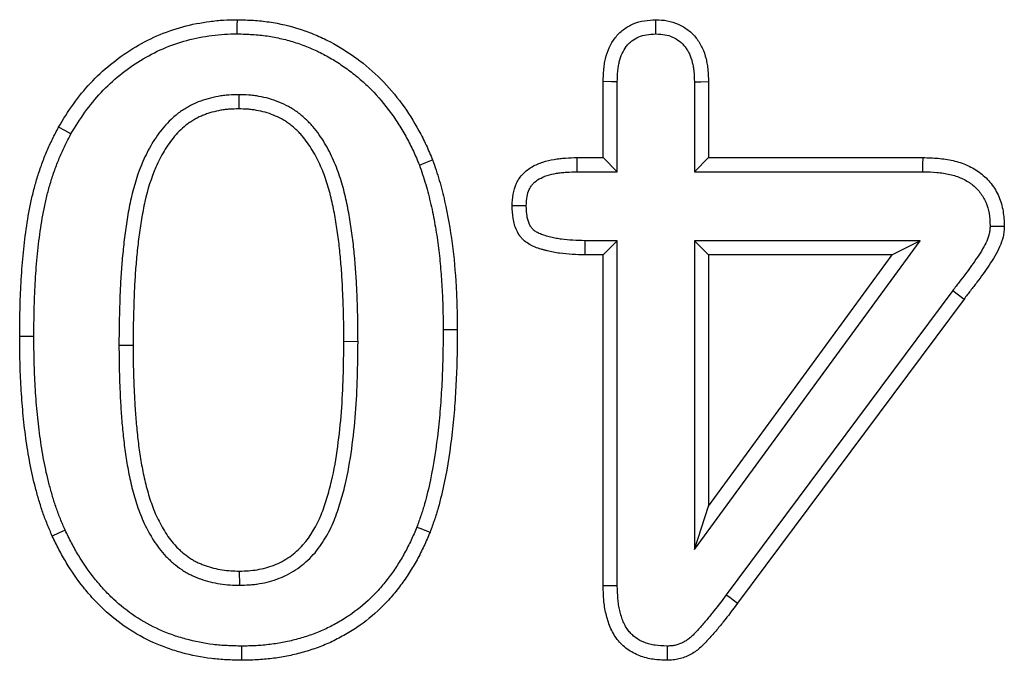
# Model space of a CAD drawing. Units: millimetres. Extents: x -1400 to 22500, y -1500 to 31200.
# Drawn here: x 16578 to 16609, y 21487 to 21507 of the extents above; entities that cross this region are included whole.
import ezdxf

# ---------------------------------------------------------------- set-up
doc = ezdxf.new("R2010")
doc.units = ezdxf.units.MM
doc.header["$LTSCALE"] = 70
doc.layers.add('DUENN', color=4, linetype='Continuous')

msp = doc.modelspace()

# ---------------------------------------------------------------- linework, layer by layer
at = {"layer": 'DUENN'}
for p, q in [((16596.2078, 21502.7043), (16596.2078, 21505.0441)), ((16596.6446, 21502.2675), (16596.6446, 21505.0374)), ((16599.021, 21505.0379), (16599.021, 21502.2675)), ((16599.4578, 21505.0441), (16599.4578, 21502.7043)), ((16584.9655, 21504.6411), (16584.9656, 21504.2043)), ((16595.4031, 21502.7043), (16596.2078, 21502.7043)), ((16596.6446, 21502.2675), (16596.2078, 21502.7043)), ((16599.021, 21502.2675), (16599.4578, 21502.7043)), ((16599.4578, 21502.7043), (16606.075, 21502.7043)), ((16595.4089, 21502.2675), (16596.6446, 21502.2675)), ((16599.021, 21502.2675), (16606.0682, 21502.2675)), ((16596.6446, 21500.141), (16595.647, 21500.141)), ((16596.6446, 21500.141), (16596.2078, 21499.7043)), ((16596.6446, 21489.5033), (16596.6446, 21500.141)), ((16599.021, 21490.6172), (16605.9863, 21500.141)), ((16599.021, 21500.141), (16599.4578, 21499.7043)), ((16605.9863, 21500.141), (16599.021, 21500.141)), ((16599.021, 21500.141), (16599.021, 21490.6172)), ((16605.9863, 21500.141), (16605.1258, 21499.7043)), ((16596.2078, 21499.7043), (16595.6414, 21499.7043)), ((16596.2078, 21489.4973), (16596.2078, 21499.7043)), ((16599.4578, 21491.9543), (16605.1258, 21499.7043)), ((16599.4578, 21499.7043), (16599.4578, 21491.9543)), ((16605.1258, 21499.7043), (16599.4578, 21499.7043)), ((16606.992, 21498.6041), (16600.0068, 21489.2241)), ((16606.992, 21498.6041), (16607.3406, 21498.341)), ((16607.3406, 21498.341), (16600.3562, 21488.9621)), ((16591.271, 21497.4068), (16591.7078, 21497.4074)), ((16578.6446, 21497.1848), (16578.2078, 21497.1848)), ((16588.6446, 21497.027), (16588.2078, 21497.0285)), ((16581.271, 21496.9222), (16581.7078, 21496.923)), ((16599.021, 21490.6172), (16599.4578, 21491.9543)), ((16584.9953, 21489.5174), (16584.9929, 21489.9543))]:
    msp.add_line(p, q, dxfattribs=at)
at = {"layer": 'DUENN', "flags": 128}
for points in [[(16584.9191, 21506.5175), (16584.9202, 21506.6485), (16584.9212, 21506.7796), (16584.9226, 21506.9543)], [(16597.8337, 21506.5169), (16597.8333, 21506.6999), (16597.8328, 21506.9543)], [(16596.6446, 21505.0374), (16596.4618, 21505.0402), (16596.2078, 21505.0441)], [(16599.021, 21505.0379), (16599.2163, 21505.0407), (16599.4578, 21505.0441)], [(16579.7878, 21503.4311), (16579.5974, 21503.5384), (16579.407, 21503.6457)], [(16590.5379, 21502.4739), (16590.742, 21502.552), (16590.9461, 21502.6301)], [(16595.4089, 21502.2675), (16595.4071, 21502.4028), (16595.4053, 21502.5381), (16595.4031, 21502.7043)], [(16606.0682, 21502.2675), (16606.0716, 21502.4859), (16606.075, 21502.7043)], [(16593.8364, 21501.2162), (16593.6584, 21501.2161), (16593.3992, 21501.216)], [(16608.1455, 21500.5901), (16608.3641, 21500.5886), (16608.5828, 21500.5871)], [(16595.647, 21500.141), (16595.6447, 21499.9632), (16595.6414, 21499.7043)], [(16590.4612, 21491.3131), (16590.5832, 21491.2652), (16590.7052, 21491.2173), (16590.8679, 21491.1535)], [(16579.6084, 21491.2194), (16579.41, 21491.1279), (16579.2117, 21491.0363)], [(16596.6446, 21489.5033), (16596.4262, 21489.5003), (16596.2078, 21489.4973)], [(16600.0068, 21489.2241), (16600.1117, 21489.1455), (16600.2166, 21489.0668), (16600.3562, 21488.9621)], [(16585.0529, 21487.6411), (16585.0525, 21487.5101), (16585.0521, 21487.379), (16585.0515, 21487.2043)], [(16598.18, 21487.6415), (16598.1822, 21487.4229), (16598.1844, 21487.2043)]]:
    msp.add_lwpolyline(points, dxfattribs=at)
at = {"layer": 'DUENN'}
for points, knots in [([(16579.407, 21503.6457), (16579.5547, 21503.8858), (16579.7024, 21504.1259), (16580.0258, 21504.5814), (16580.2019, 21504.7964), (16580.5822, 21505.2018), (16580.7861, 21505.3923), (16581.2223, 21505.7484), (16581.4559, 21505.9146), (16581.9366, 21506.2105), (16582.1851, 21506.342), (16582.7003, 21506.5678), (16582.9683, 21506.6626), (16583.5176, 21506.812), (16583.7955, 21506.8633), (16584.2151, 21506.9194), (16584.3555, 21506.9347), (16584.6381, 21506.9514), (16584.7804, 21506.9528), (16584.9226, 21506.9543)], [0, 0, 0, 0, 0.125, 0.125, 0.25, 0.25, 0.375, 0.375, 0.5, 0.5, 0.625, 0.625, 0.75, 0.75, 0.875, 0.875, 0.9375, 0.9375, 1, 1, 1, 1]), ([(16584.9226, 21506.9543), (16585.088, 21506.9499), (16585.2533, 21506.9456), (16585.5816, 21506.9246), (16585.7446, 21506.9079), (16586.2293, 21506.8365), (16586.5476, 21506.7638), (16587.0164, 21506.6104), (16587.1711, 21506.5512), (16587.4787, 21506.4236), (16587.6294, 21506.3552), (16588.0663, 21506.1277), (16588.3418, 21505.9526), (16588.8672, 21505.5648), (16589.1169, 21505.3518), (16589.5855, 21504.8802), (16589.7986, 21504.6286), (16590.1894, 21504.1), (16590.3652, 21503.8216), (16590.6034, 21503.3853), (16590.6784, 21503.237), (16590.8173, 21502.9358), (16590.8817, 21502.783), (16590.9461, 21502.6301)], [0, 0, 0, 0, 0.0625, 0.0625, 0.125, 0.125, 0.25, 0.25, 0.3125, 0.3125, 0.375, 0.375, 0.5, 0.5, 0.625, 0.625, 0.75, 0.75, 0.875, 0.875, 0.9375, 0.9375, 1, 1, 1, 1]), ([(16596.2078, 21505.0441), (16596.2114, 21505.1629), (16596.2151, 21505.2817), (16596.2302, 21505.459), (16596.237, 21505.518), (16596.255, 21505.6355), (16596.2662, 21505.6939), (16596.3346, 21505.9831), (16596.4307, 21506.2067), (16596.6126, 21506.4419), (16596.652, 21506.4866), (16596.7363, 21506.5704), (16596.7812, 21506.6095), (16596.9229, 21506.7181), (16597.0263, 21506.7788), (16597.2453, 21506.8716), (16597.3609, 21506.9034), (16597.5954, 21506.9416), (16597.7141, 21506.948), (16597.8328, 21506.9543)], [0, 0, 0, 0, 0.125, 0.125, 0.1875, 0.1875, 0.25, 0.25, 0.5, 0.5, 0.5625, 0.5625, 0.625, 0.625, 0.75, 0.75, 0.875, 0.875, 1, 1, 1, 1]), ([(16597.8328, 21506.9543), (16597.9511, 21506.9485), (16598.0695, 21506.9427), (16598.3022, 21506.9015), (16598.4165, 21506.8663), (16598.6327, 21506.7694), (16598.7347, 21506.7079), (16598.9219, 21506.5628), (16599.0068, 21506.479), (16599.1166, 21506.3392), (16599.1503, 21506.2904), (16599.2115, 21506.1891), (16599.239, 21506.1366), (16599.3128, 21505.9752), (16599.351, 21505.8624), (16599.3949, 21505.6903), (16599.4072, 21505.6324), (16599.4271, 21505.5158), (16599.4346, 21505.4572), (16599.451, 21505.2808), (16599.4544, 21505.1625), (16599.4578, 21505.0441)], [0, 0, 0, 0, 0.125, 0.125, 0.25, 0.25, 0.375, 0.375, 0.5, 0.5, 0.5625, 0.5625, 0.625, 0.625, 0.75, 0.75, 0.8125, 0.8125, 0.875, 0.875, 1, 1, 1, 1]), ([(16579.7878, 21503.4311), (16579.9323, 21503.666), (16580.0724, 21503.8926), (16580.3729, 21504.3157), (16580.5388, 21504.5179), (16581.0772, 21505.0896), (16581.4898, 21505.4239), (16582.1598, 21505.8343), (16582.393, 21505.9569), (16582.8678, 21506.1636), (16583.1167, 21506.2508), (16583.6158, 21506.3856), (16583.8731, 21506.4332), (16584.2707, 21506.4861), (16584.3995, 21506.4999), (16584.6501, 21506.5144), (16584.7813, 21506.516), (16584.9191, 21506.5175)], [0.00247065, 0.00247065, 0.00247065, 0.00247065, 0.125, 0.125, 0.25, 0.25, 0.5, 0.5, 0.625, 0.625, 0.75, 0.75, 0.875, 0.875, 0.9375, 0.9375, 0.99882319, 0.99882319, 0.99882319, 0.99882319]), ([(16584.9191, 21506.5175), (16585.0808, 21506.5132), (16585.2372, 21506.5089), (16585.5414, 21506.4895), (16585.6933, 21506.474), (16585.993, 21506.4298), (16586.1431, 21506.4008), (16586.4423, 21506.3311), (16586.5881, 21506.2912), (16586.8022, 21506.2208), (16586.8738, 21506.1953), (16587.0174, 21506.141), (16587.09, 21506.1121), (16587.2335, 21506.0524), (16587.304, 21506.0217), (16587.4419, 21505.9582), (16587.5089, 21505.9255), (16587.7086, 21505.8214), (16587.8415, 21505.7438), (16588.1027, 21505.5793), (16588.2294, 21505.4931), (16588.4757, 21505.3106), (16588.5962, 21505.214), (16588.8296, 21505.013), (16588.9413, 21504.9093), (16589.2636, 21504.5837), (16589.4645, 21504.3465), (16589.7393, 21503.9737), (16589.8263, 21503.8466), (16589.9913, 21503.5858), (16590.0698, 21503.4515), (16590.2186, 21503.1784), (16590.288, 21503.0409), (16590.4157, 21502.7636), (16590.476, 21502.6209), (16590.5379, 21502.4739)], [0.00100715, 0.00100715, 0.00100715, 0.00100715, 0.0625, 0.0625, 0.125, 0.125, 0.1875, 0.1875, 0.25, 0.25, 0.28125, 0.28125, 0.3125, 0.3125, 0.34375, 0.34375, 0.375, 0.375, 0.4375, 0.4375, 0.5, 0.5, 0.5625, 0.5625, 0.625, 0.625, 0.75, 0.75, 0.8125, 0.8125, 0.875, 0.875, 0.9375, 0.9375, 0.99816164, 0.99816164, 0.99816164, 0.99816164]), ([(16596.6446, 21505.0374), (16596.6481, 21505.1537), (16596.6518, 21505.2622), (16596.6647, 21505.4138), (16596.6703, 21505.4625), (16596.6851, 21505.5585), (16596.6941, 21505.6055), (16596.7482, 21505.8342), (16596.821, 21505.9975), (16596.9468, 21506.1601), (16596.9733, 21506.1901), (16597.0307, 21506.2472), (16597.0616, 21506.2741), (16597.1595, 21506.3492), (16597.2317, 21506.3914), (16597.3808, 21506.4547), (16597.4621, 21506.4774), (16597.6293, 21506.5046), (16597.7242, 21506.511), (16597.8337, 21506.5169)], [0.00234057, 0.00234057, 0.00234057, 0.00234057, 0.125, 0.125, 0.1875, 0.1875, 0.25, 0.25, 0.5, 0.5, 0.5625, 0.5625, 0.625, 0.625, 0.75, 0.75, 0.875, 0.875, 0.99211887, 0.99211887, 0.99211887, 0.99211887]), ([(16597.8337, 21506.5169), (16597.9427, 21506.5114), (16598.0341, 21506.5054), (16598.1903, 21506.4777), (16598.2704, 21506.4531), (16598.4216, 21506.3854), (16598.4945, 21506.3414), (16598.6271, 21506.2387), (16598.6855, 21506.181), (16598.7619, 21506.0837), (16598.7856, 21506.0494), (16598.8287, 21505.9781), (16598.8482, 21505.9409), (16598.9028, 21505.8216), (16598.9337, 21505.7315), (16598.9688, 21505.5938), (16598.9787, 21505.5474), (16598.9946, 21505.4539), (16599.0006, 21505.4074), (16599.0142, 21505.2607), (16599.0177, 21505.1538), (16599.021, 21505.0379)], [0.00787918, 0.00787918, 0.00787918, 0.00787918, 0.125, 0.125, 0.25, 0.25, 0.375, 0.375, 0.5, 0.5, 0.5625, 0.5625, 0.625, 0.625, 0.75, 0.75, 0.8125, 0.8125, 0.875, 0.875, 0.99780108, 0.99780108, 0.99780108, 0.99780108]), ([(16584.9655, 21504.6411), (16584.9629, 21504.6411), (16584.9603, 21504.641), (16584.9577, 21504.641), (16584.8649, 21504.6393), (16584.7651, 21504.6376), (16584.6053, 21504.627), (16584.5508, 21504.622), (16584.443, 21504.6091), (16584.3891, 21504.6011), (16584.2281, 21504.5727), (16584.123, 21504.5477), (16583.9725, 21504.5057), (16583.9231, 21504.491), (16583.8202, 21504.4575), (16583.7674, 21504.4388), (16583.66, 21504.3959), (16583.606, 21504.3715), (16583.5051, 21504.3217), (16583.4572, 21504.2959), (16583.3654, 21504.2441), (16583.3205, 21504.2177), (16583.2278, 21504.1595), (16583.1808, 21504.1282), (16583.0397, 21504.0254), (16582.9548, 21503.9516), (16582.8004, 21503.8051), (16582.7257, 21503.7274), (16582.5135, 21503.4808), (16582.3938, 21503.306), (16582.1839, 21502.9533), (16582.0914, 21502.7713), (16581.8483, 21502.2137), (16581.7332, 21501.8308), (16581.6025, 21501.258), (16581.5661, 21501.0666), (16581.5031, 21500.6874), (16581.4759, 21500.5), (16581.427, 21500.1218), (16581.4063, 21499.9325), (16581.3692, 21499.5572), (16581.3525, 21499.3685), (16581.3253, 21498.9891), (16581.3147, 21498.7989), (16581.2992, 21498.4208), (16581.2938, 21498.2351), (16581.2823, 21497.8635), (16581.2768, 21497.6749), (16581.2714, 21497.2964), (16581.2712, 21497.109), (16581.271, 21496.9235), (16581.271, 21496.9231), (16581.271, 21496.9227), (16581.271, 21496.9222)], [-0.0008832, -0.0008832, -0.0008832, -0.0008832, 0, 0, 0, 0.03125, 0.03125, 0.046875, 0.046875, 0.0625, 0.0625, 0.09375, 0.09375, 0.109375, 0.109375, 0.125, 0.125, 0.140625, 0.140625, 0.15625, 0.15625, 0.171875, 0.171875, 0.1875, 0.1875, 0.21875, 0.21875, 0.25, 0.25, 0.3125, 0.3125, 0.375, 0.375, 0.5, 0.5, 0.5625, 0.5625, 0.625, 0.625, 0.6875, 0.6875, 0.75, 0.75, 0.8125, 0.8125, 0.875, 0.875, 0.9375, 0.9375, 1, 1, 1, 1.0001439, 1.0001439, 1.0001439, 1.0001439]), ([(16588.6446, 21497.027), (16588.6446, 21497.0278), (16588.6446, 21497.0285), (16588.6446, 21497.0293), (16588.6442, 21497.2123), (16588.6439, 21497.397), (16588.6388, 21497.77), (16588.6337, 21497.9564), (16588.6208, 21498.3264), (16588.6132, 21498.511), (16588.5953, 21498.8808), (16588.5852, 21499.0667), (16588.558, 21499.442), (16588.5409, 21499.628), (16588.5135, 21499.905), (16588.5039, 21499.9981), (16588.4826, 21500.1858), (16588.4707, 21500.2808), (16588.4318, 21500.5627), (16588.403, 21500.7455), (16588.3383, 21501.1186), (16588.3007, 21501.3079), (16588.2119, 21501.6837), (16588.161, 21501.8706), (16588.042, 21502.2442), (16587.9734, 21502.4312), (16587.8111, 21502.799), (16587.7186, 21502.9781), (16587.511, 21503.3242), (16587.3934, 21503.497), (16587.2155, 21503.7014), (16587.1784, 21503.7415), (16587.1036, 21503.818), (16587.0657, 21503.8548), (16586.9895, 21503.9256), (16586.9508, 21503.9603), (16586.8681, 21504.0302), (16586.8246, 21504.065), (16586.7323, 21504.1328), (16586.6848, 21504.1646), (16586.5909, 21504.2234), (16586.544, 21504.2506), (16586.4043, 21504.327), (16586.3065, 21504.3746), (16586.1026, 21504.4574), (16585.9992, 21504.4919), (16585.7928, 21504.5488), (16585.6912, 21504.571), (16585.5378, 21504.5984), (16585.4857, 21504.6066), (16585.38, 21504.6203), (16585.3256, 21504.626), (16585.1646, 21504.6378), (16585.0649, 21504.6393), (16584.9734, 21504.641), (16584.9708, 21504.641), (16584.9681, 21504.6411), (16584.9655, 21504.6411)], [-0.0002572, -0.0002572, -0.0002572, -0.0002572, 0, 0, 0, 0.0625, 0.0625, 0.125, 0.125, 0.1875, 0.1875, 0.25, 0.25, 0.3125, 0.3125, 0.34375, 0.34375, 0.375, 0.375, 0.4375, 0.4375, 0.5, 0.5, 0.5625, 0.5625, 0.625, 0.625, 0.6875, 0.6875, 0.75, 0.75, 0.765625, 0.765625, 0.78125, 0.78125, 0.796875, 0.796875, 0.8125, 0.8125, 0.828125, 0.828125, 0.84375, 0.84375, 0.875, 0.875, 0.90625, 0.90625, 0.9375, 0.9375, 0.953125, 0.953125, 0.96875, 0.96875, 1, 1, 1, 1.0008949, 1.0008949, 1.0008949, 1.0008949]), ([(16584.9656, 21504.2043), (16584.8728, 21504.2026), (16584.78, 21504.2009), (16584.6412, 21504.1917), (16584.595, 21504.1874), (16584.5029, 21504.1764), (16584.4569, 21504.1696), (16584.3199, 21504.1454), (16584.2296, 21504.124), (16584.0955, 21504.0865), (16584.0509, 21504.0733), (16583.9626, 21504.0446), (16583.9189, 21504.029), (16583.8328, 21503.9946), (16583.7906, 21503.9755), (16583.7074, 21503.9345), (16583.6665, 21503.9125), (16583.5856, 21503.8668), (16583.5455, 21503.8432), (16583.4669, 21503.7939), (16583.4283, 21503.7682), (16583.3159, 21503.6863), (16583.2455, 21503.6254), (16583.1108, 21503.4976), (16583.0465, 21503.4306), (16582.865, 21503.2197), (16582.7592, 21503.066), (16582.5691, 21502.7466), (16582.4849, 21502.5809), (16582.2623, 21502.0706), (16582.1545, 21501.7135), (16582.0306, 21501.1708), (16581.9958, 21500.9885), (16581.9351, 21500.6225), (16581.9084, 21500.4389), (16581.8609, 21500.071), (16581.8406, 21499.8866), (16581.8042, 21499.5174), (16581.7878, 21499.3326), (16581.7612, 21498.9625), (16581.751, 21498.7773), (16581.7358, 21498.4066), (16581.7304, 21498.2212), (16581.7189, 21497.8504), (16581.7134, 21497.665), (16581.7082, 21497.294), (16581.708, 21497.1085), (16581.7078, 21496.923)], [0, 0, 0, 0, 0.03125, 0.03125, 0.046875, 0.046875, 0.0625, 0.0625, 0.09375, 0.09375, 0.109375, 0.109375, 0.125, 0.125, 0.140625, 0.140625, 0.15625, 0.15625, 0.171875, 0.171875, 0.1875, 0.1875, 0.21875, 0.21875, 0.25, 0.25, 0.3125, 0.3125, 0.375, 0.375, 0.5, 0.5, 0.5625, 0.5625, 0.625, 0.625, 0.6875, 0.6875, 0.75, 0.75, 0.8125, 0.8125, 0.875, 0.875, 0.9375, 0.9375, 1, 1, 1, 1]), ([(16588.2078, 21497.0285), (16588.2075, 21497.2115), (16588.2071, 21497.3945), (16588.2021, 21497.7604), (16588.1971, 21497.9434), (16588.1844, 21498.3091), (16588.1769, 21498.492), (16588.1592, 21498.8575), (16588.1492, 21499.0403), (16588.1227, 21499.4053), (16588.106, 21499.5875), (16588.079, 21499.8607), (16588.0696, 21499.9517), (16588.0489, 21500.1336), (16588.0376, 21500.2243), (16588.0001, 21500.4962), (16587.9716, 21500.6771), (16587.909, 21501.0377), (16587.8733, 21501.2172), (16587.7891, 21501.5735), (16587.741, 21501.7503), (16587.6298, 21502.0994), (16587.5665, 21502.2715), (16587.4188, 21502.6063), (16587.3346, 21502.7692), (16587.1459, 21503.0837), (16587.0418, 21503.2358), (16586.8916, 21503.4082), (16586.8605, 21503.4418), (16586.7966, 21503.5073), (16586.7637, 21503.5392), (16586.6967, 21503.6015), (16586.6625, 21503.6321), (16586.5926, 21503.6912), (16586.5568, 21503.7197), (16586.483, 21503.7739), (16586.4451, 21503.7994), (16586.3674, 21503.848), (16586.3278, 21503.871), (16586.2073, 21503.937), (16586.1248, 21503.9769), (16585.9552, 21504.0459), (16585.8682, 21504.075), (16585.6918, 21504.1236), (16585.6023, 21504.1432), (16585.4671, 21504.1673), (16585.4218, 21504.1744), (16585.3311, 21504.1863), (16585.2855, 21504.191), (16585.1487, 21504.201), (16585.0572, 21504.2027), (16584.9656, 21504.2043)], [0, 0, 0, 0, 0.0625, 0.0625, 0.125, 0.125, 0.1875, 0.1875, 0.25, 0.25, 0.3125, 0.3125, 0.34375, 0.34375, 0.375, 0.375, 0.4375, 0.4375, 0.5, 0.5, 0.5625, 0.5625, 0.625, 0.625, 0.6875, 0.6875, 0.75, 0.75, 0.765625, 0.765625, 0.78125, 0.78125, 0.796875, 0.796875, 0.8125, 0.8125, 0.828125, 0.828125, 0.84375, 0.84375, 0.875, 0.875, 0.90625, 0.90625, 0.9375, 0.9375, 0.953125, 0.953125, 0.96875, 0.96875, 1, 1, 1, 1]), ([(16578.2078, 21497.1848), (16578.2101, 21497.4615), (16578.2125, 21497.7383), (16578.2244, 21498.2916), (16578.2343, 21498.5683), (16578.2649, 21499.121), (16578.2855, 21499.397), (16578.3385, 21499.948), (16578.3707, 21500.223), (16578.449, 21500.771), (16578.4947, 21501.0442), (16578.5801, 21501.4505), (16578.6115, 21501.5853), (16578.6816, 21501.8531), (16578.72, 21501.9861), (16578.8027, 21502.2503), (16578.847, 21502.3816), (16578.9413, 21502.6419), (16578.9917, 21502.771), (16579.1, 21503.0256), (16579.1584, 21503.151), (16579.2804, 21503.3994), (16579.3437, 21503.5225), (16579.407, 21503.6457)], [0, 0, 0, 0, 0.125, 0.125, 0.25, 0.25, 0.375, 0.375, 0.5, 0.5, 0.625, 0.625, 0.6875, 0.6875, 0.75, 0.75, 0.8125, 0.8125, 0.875, 0.875, 0.9375, 0.9375, 1, 1, 1, 1]), ([(16578.6446, 21497.1848), (16578.6469, 21497.4603), (16578.6492, 21497.7339), (16578.6609, 21498.2784), (16578.6707, 21498.5496), (16578.7007, 21499.0913), (16578.7208, 21499.3613), (16578.7727, 21499.9), (16578.8041, 21500.1687), (16578.8803, 21500.7016), (16578.9247, 21500.9667), (16579.0062, 21501.3546), (16579.0359, 21501.4819), (16579.1022, 21501.7354), (16579.1387, 21501.8617), (16579.2176, 21502.1135), (16579.26, 21502.2393), (16579.3496, 21502.4865), (16579.397, 21502.6081), (16579.4984, 21502.8464), (16579.5529, 21502.9634), (16579.6677, 21503.1973), (16579.7271, 21503.3131), (16579.7878, 21503.4311)], [0.0005637, 0.0005637, 0.0005637, 0.0005637, 0.125, 0.125, 0.25, 0.25, 0.375, 0.375, 0.5, 0.5, 0.625, 0.625, 0.6875, 0.6875, 0.75, 0.75, 0.8125, 0.8125, 0.875, 0.875, 0.9375, 0.9375, 0.99748559, 0.99748559, 0.99748559, 0.99748559]), ([(16590.5379, 21502.4739), (16590.5723, 21502.3742), (16590.6062, 21502.2759), (16590.672, 21502.0772), (16590.7036, 21501.9777), (16590.7624, 21501.7768), (16590.7901, 21501.6749), (16590.8429, 21501.4687), (16590.8682, 21501.3642), (16590.9404, 21501.0511), (16590.983, 21500.8433), (16591.0567, 21500.4228), (16591.0887, 21500.209), (16591.1453, 21499.782), (16591.169, 21499.5701), (16591.2063, 21499.142), (16591.2209, 21498.9244), (16591.2464, 21498.4899), (16591.2563, 21498.2748), (16591.2675, 21497.8443), (16591.2693, 21497.6268), (16591.271, 21497.4068)], [0.00273805, 0.00273805, 0.00273805, 0.00273805, 0.0625, 0.0625, 0.125, 0.125, 0.1875, 0.1875, 0.25, 0.25, 0.375, 0.375, 0.5, 0.5, 0.625, 0.625, 0.75, 0.75, 0.875, 0.875, 0.99944867, 0.99944867, 0.99944867, 0.99944867]), ([(16590.9461, 21502.6301), (16591.0182, 21502.421), (16591.0901, 21502.2118), (16591.2142, 21501.7879), (16591.2681, 21501.5736), (16591.4172, 21500.9273), (16591.4918, 21500.491), (16591.6081, 21499.6147), (16591.6439, 21499.1735), (16591.6826, 21498.5119), (16591.6928, 21498.2913), (16591.7042, 21497.8495), (16591.706, 21497.6285), (16591.7078, 21497.4074)], [0, 0, 0, 0, 0.125, 0.125, 0.25, 0.25, 0.5, 0.5, 0.75, 0.75, 0.875, 0.875, 1, 1, 1, 1]), ([(16593.3992, 21501.216), (16593.4042, 21501.3351), (16593.4093, 21501.4542), (16593.4489, 21501.6885), (16593.4837, 21501.8039), (16593.5609, 21501.9653), (16593.5908, 21502.0172), (16593.6582, 21502.1155), (16593.6959, 21502.1618), (16593.8194, 21502.291), (16593.9153, 21502.3638), (16594.1219, 21502.4824), (16594.2325, 21502.5284), (16594.4592, 21502.6006), (16594.5755, 21502.6275), (16594.7513, 21502.6584), (16594.8102, 21502.6669), (16594.9282, 21502.6808), (16594.9874, 21502.686), (16595.1653, 21502.698), (16595.2842, 21502.7011), (16595.4031, 21502.7043)], [0, 0, 0, 0, 0.125, 0.125, 0.25, 0.25, 0.3125, 0.3125, 0.375, 0.375, 0.5, 0.5, 0.625, 0.625, 0.75, 0.75, 0.8125, 0.8125, 0.875, 0.875, 1, 1, 1, 1]), ([(16606.075, 21502.7043), (16606.2304, 21502.6995), (16606.3858, 21502.6946), (16606.6179, 21502.6747), (16606.6951, 21502.6658), (16606.8488, 21502.6423), (16606.9253, 21502.6277), (16607.1525, 21502.5744), (16607.3012, 21502.526), (16607.5854, 21502.3995), (16607.7211, 21502.321), (16607.907, 21502.1798), (16607.966, 21502.1288), (16608.0768, 21502.0194), (16608.1286, 21501.9611), (16608.272, 21501.7768), (16608.3513, 21501.6415), (16608.4745, 21501.3555), (16608.5184, 21501.2047), (16608.5692, 21500.8982), (16608.576, 21500.7427), (16608.5828, 21500.5871)], [0, 0, 0, 0, 0.125, 0.125, 0.1875, 0.1875, 0.25, 0.25, 0.375, 0.375, 0.5, 0.5, 0.5625, 0.5625, 0.625, 0.625, 0.75, 0.75, 0.875, 0.875, 1, 1, 1, 1]), ([(16593.8364, 21501.2162), (16593.8412, 21501.3273), (16593.8467, 21501.4216), (16593.8735, 21501.5799), (16593.8969, 21501.6555), (16593.9454, 21501.7569), (16593.964, 21501.7891), (16594.0052, 21501.8492), (16594.0274, 21501.8765), (16594.1033, 21501.9559), (16594.1646, 21502.0033), (16594.3075, 21502.0853), (16594.3886, 21502.1198), (16594.5681, 21502.1769), (16594.6677, 21502.2003), (16594.8183, 21502.2267), (16594.869, 21502.2341), (16594.9712, 21502.2461), (16595.0226, 21502.2506), (16595.181, 21502.2613), (16595.2921, 21502.2644), (16595.4089, 21502.2675)], [0.00658815, 0.00658815, 0.00658815, 0.00658815, 0.125, 0.125, 0.25, 0.25, 0.3125, 0.3125, 0.375, 0.375, 0.5, 0.5, 0.625, 0.625, 0.75, 0.75, 0.8125, 0.8125, 0.875, 0.875, 0.99797431, 0.99797431, 0.99797431, 0.99797431]), ([(16606.0682, 21502.2675), (16606.2211, 21502.2628), (16606.3663, 21502.2579), (16606.5726, 21502.2402), (16606.6396, 21502.2325), (16606.7722, 21502.2122), (16606.8374, 21502.1997), (16607.029, 21502.1548), (16607.1513, 21502.1147), (16607.3798, 21502.0129), (16607.486, 21501.9511), (16607.6284, 21501.843), (16607.6727, 21501.8047), (16607.7563, 21501.7221), (16607.7955, 21501.6779), (16607.9041, 21501.5385), (16607.9644, 21501.4357), (16608.0591, 21501.2158), (16608.0933, 21501.0987), (16608.1316, 21500.8671), (16608.1389, 21500.7368), (16608.1455, 21500.5901)], [0.00181634, 0.00181634, 0.00181634, 0.00181634, 0.125, 0.125, 0.1875, 0.1875, 0.25, 0.25, 0.375, 0.375, 0.5, 0.5, 0.5625, 0.5625, 0.625, 0.625, 0.75, 0.75, 0.875, 0.875, 0.99406363, 0.99406363, 0.99406363, 0.99406363]), ([(16595.6414, 21499.7043), (16595.382, 21499.711), (16595.1211, 21499.7182), (16594.7991, 21499.7621), (16594.7349, 21499.7726), (16594.6074, 21499.7975), (16594.544, 21499.8118), (16594.4495, 21499.8356), (16594.418, 21499.8439), (16594.3553, 21499.8612), (16594.324, 21499.8702), (16594.2306, 21499.8984), (16594.1689, 21499.919), (16594.0482, 21499.9674), (16593.989, 21499.9952), (16593.8759, 21500.0608), (16593.8222, 21500.0983), (16593.7488, 21500.1627), (16593.7255, 21500.1856), (16593.6818, 21500.2338), (16593.6612, 21500.2592), (16593.6034, 21500.3383), (16593.5702, 21500.3951), (16593.5141, 21500.513), (16593.4912, 21500.5743), (16593.4545, 21500.6993), (16593.4407, 21500.7631), (16593.4105, 21500.9556), (16593.4049, 21501.0858), (16593.3992, 21501.216)], [0, 0, 0, 0, 0.25, 0.25, 0.3125, 0.3125, 0.375, 0.375, 0.40625, 0.40625, 0.4375, 0.4375, 0.5, 0.5, 0.5625, 0.5625, 0.625, 0.625, 0.65625, 0.65625, 0.6875, 0.6875, 0.75, 0.75, 0.8125, 0.8125, 0.875, 0.875, 1, 1, 1, 1]), ([(16595.647, 21500.141), (16595.3894, 21500.1477), (16595.1481, 21500.1553), (16594.8656, 21500.1938), (16594.8104, 21500.2029), (16594.6994, 21500.2246), (16594.6436, 21500.2371), (16594.5594, 21500.2583), (16594.5312, 21500.2658), (16594.4747, 21500.2814), (16594.4462, 21500.2896), (16594.3649, 21500.3141), (16594.3154, 21500.3308), (16594.2264, 21500.3665), (16594.1868, 21500.3854), (16594.1163, 21500.4263), (16594.0859, 21500.448), (16594.0489, 21500.4804), (16594.0382, 21500.491), (16594.0161, 21500.5153), (16594.0053, 21500.5286), (16593.9736, 21500.572), (16593.9538, 21500.6053), (16593.9193, 21500.6779), (16593.9043, 21500.7175), (16593.8794, 21500.8023), (16593.8696, 21500.8468), (16593.8478, 21500.9863), (16593.8418, 21501.0937), (16593.8364, 21501.2162)], [0.00180303, 0.00180303, 0.00180303, 0.00180303, 0.25, 0.25, 0.3125, 0.3125, 0.375, 0.375, 0.40625, 0.40625, 0.4375, 0.4375, 0.5, 0.5, 0.5625, 0.5625, 0.625, 0.625, 0.65625, 0.65625, 0.6875, 0.6875, 0.75, 0.75, 0.8125, 0.8125, 0.875, 0.875, 0.99396087, 0.99396087, 0.99396087, 0.99396087]), ([(16608.1455, 21500.5901), (16608.1428, 21500.5447), (16608.1402, 21500.5043), (16608.1323, 21500.4286), (16608.1273, 21500.3976), (16608.1028, 21500.2918), (16608.0742, 21500.2106), (16607.9685, 21499.9688), (16607.8679, 21499.8039), (16607.6958, 21499.5472), (16607.6345, 21499.4588), (16607.5139, 21499.2884), (16607.4538, 21499.2069), (16607.3261, 21499.039), (16607.2589, 21498.9524), (16607.1259, 21498.7792), (16607.0597, 21498.6927), (16606.9937, 21498.6064), (16606.9931, 21498.6056), (16606.9926, 21498.6049), (16606.992, 21498.6041)], [0.00855468, 0.00855468, 0.00855468, 0.00855468, 0.0625, 0.0625, 0.125, 0.125, 0.25, 0.25, 0.5, 0.5, 0.625, 0.625, 0.75, 0.75, 0.875, 0.875, 1, 1, 1, 1.00108451, 1.00108451, 1.00108451, 1.00108451]), ([(16608.5828, 21500.5871), (16608.5797, 21500.5327), (16608.5766, 21500.4783), (16608.5654, 21500.3702), (16608.5569, 21500.3166), (16608.5201, 21500.1577), (16608.4827, 21500.0546), (16608.352, 21499.7557), (16608.237, 21499.57), (16608.0553, 21499.2992), (16607.9934, 21499.2098), (16607.8678, 21499.0324), (16607.8033, 21498.9449), (16607.6717, 21498.772), (16607.6051, 21498.6861), (16607.4727, 21498.5136), (16607.4066, 21498.4273), (16607.3406, 21498.341)], [0, 0, 0, 0, 0.0625, 0.0625, 0.125, 0.125, 0.25, 0.25, 0.5, 0.5, 0.625, 0.625, 0.75, 0.75, 0.875, 0.875, 1, 1, 1, 1]), ([(16591.271, 21497.4068), (16591.2696, 21497.1436), (16591.2682, 21496.8823), (16591.2582, 21496.363), (16591.2489, 21496.1042), (16591.2233, 21495.5837), (16591.2076, 21495.3227), (16591.169, 21494.8046), (16591.1457, 21494.5471), (16591.0597, 21493.7767), (16590.9823, 21493.2673), (16590.8246, 21492.5149), (16590.7662, 21492.2652), (16590.6637, 21491.905), (16590.6267, 21491.7877), (16590.5466, 21491.5513), (16590.5044, 21491.4333), (16590.4612, 21491.3131)], [0.00046111, 0.00046111, 0.00046111, 0.00046111, 0.125, 0.125, 0.25, 0.25, 0.375, 0.375, 0.5, 0.5, 0.75, 0.75, 0.875, 0.875, 0.9375, 0.9375, 0.99799294, 0.99799294, 0.99799294, 0.99799294]), ([(16591.7078, 21497.4074), (16591.7064, 21497.1431), (16591.705, 21496.8789), (16591.6948, 21496.3505), (16591.6853, 21496.0864), (16591.6594, 21495.5585), (16591.6435, 21495.2947), (16591.6043, 21494.7677), (16591.5804, 21494.5045), (16591.4924, 21493.7166), (16591.4131, 21493.1934), (16591.2505, 21492.4175), (16591.1903, 21492.1598), (16591.0818, 21491.7785), (16591.0421, 21491.6526), (16590.9573, 21491.4023), (16590.9126, 21491.2779), (16590.8679, 21491.1535)], [0, 0, 0, 0, 0.125, 0.125, 0.25, 0.25, 0.375, 0.375, 0.5, 0.5, 0.75, 0.75, 0.875, 0.875, 0.9375, 0.9375, 1, 1, 1, 1]), ([(16579.2117, 21491.0363), (16579.1599, 21491.1564), (16579.1082, 21491.2766), (16579.0097, 21491.5187), (16578.9634, 21491.6409), (16578.8785, 21491.8882), (16578.8395, 21492.013), (16578.7654, 21492.2639), (16578.7301, 21492.3899), (16578.6301, 21492.7692), (16578.5725, 21493.0242), (16578.4756, 21493.5381), (16578.4345, 21493.7965), (16578.363, 21494.3145), (16578.3333, 21494.5743), (16578.2849, 21495.095), (16578.2656, 21495.3558), (16578.2353, 21495.8779), (16578.2247, 21496.1391), (16578.2124, 21496.6618), (16578.2101, 21496.9233), (16578.2078, 21497.1848)], [0, 0, 0, 0, 0.0625, 0.0625, 0.125, 0.125, 0.1875, 0.1875, 0.25, 0.25, 0.375, 0.375, 0.5, 0.5, 0.625, 0.625, 0.75, 0.75, 0.875, 0.875, 1, 1, 1, 1]), ([(16579.6084, 21491.2194), (16579.5582, 21491.336), (16579.5092, 21491.45), (16579.4165, 21491.6777), (16579.3739, 21491.7902), (16579.2942, 21492.0224), (16579.257, 21492.1412), (16579.1856, 21492.3831), (16579.1513, 21492.5057), (16579.0548, 21492.8715), (16579.0001, 21493.1142), (16578.9065, 21493.6102), (16578.8663, 21493.8628), (16578.7965, 21494.3677), (16578.7677, 21494.6206), (16578.7203, 21495.1297), (16578.7014, 21495.386), (16578.6716, 21495.8983), (16578.6612, 21496.1537), (16578.6491, 21496.6666), (16578.6468, 21496.9246), (16578.6446, 21497.1848)], [0.00178483, 0.00178483, 0.00178483, 0.00178483, 0.0625, 0.0625, 0.125, 0.125, 0.1875, 0.1875, 0.25, 0.25, 0.375, 0.375, 0.5, 0.5, 0.625, 0.625, 0.75, 0.75, 0.875, 0.875, 0.99940332, 0.99940332, 0.99940332, 0.99940332]), ([(16584.9929, 21489.9543), (16585.1749, 21489.9602), (16585.3566, 21489.9673), (16585.7111, 21490.0277), (16585.8851, 21490.0743), (16586.2262, 21490.2041), (16586.3883, 21490.2925), (16586.6854, 21490.5009), (16586.8243, 21490.6236), (16587.1883, 21491.0312), (16587.3701, 21491.3557), (16587.575, 21491.8567), (16587.6317, 21492.0277), (16587.7369, 21492.3728), (16587.7846, 21492.547), (16587.9096, 21493.0762), (16587.9698, 21493.434), (16588.0682, 21494.1486), (16588.106, 21494.5069), (16588.1614, 21495.2252), (16588.1793, 21495.5851), (16588.2014, 21496.3062), (16588.2047, 21496.6673), (16588.2078, 21497.0285)], [0, 0, 0, 0, 0.0625, 0.0625, 0.125, 0.125, 0.1875, 0.1875, 0.25, 0.25, 0.375, 0.375, 0.4375, 0.4375, 0.5, 0.5, 0.625, 0.625, 0.75, 0.75, 0.875, 0.875, 1, 1, 1, 1]), ([(16584.9953, 21489.5174), (16584.9992, 21489.5175), (16585.0031, 21489.5176), (16585.0071, 21489.5177), (16585.0976, 21489.5207), (16585.1934, 21489.5237), (16585.3443, 21489.534), (16585.3959, 21489.5384), (16585.5013, 21489.5504), (16585.5546, 21489.558), (16585.7113, 21489.5847), (16585.8134, 21489.6078), (16586.0126, 21489.6619), (16586.1122, 21489.6933), (16586.3132, 21489.7699), (16586.4148, 21489.8161), (16586.6068, 21489.9194), (16586.6981, 21489.9764), (16586.8723, 21490.0984), (16586.9565, 21490.1643), (16587.1176, 21490.3064), (16587.1944, 21490.3827), (16587.4084, 21490.6209), (16587.5307, 21490.7935), (16587.7398, 21491.145), (16587.8289, 21491.3255), (16587.9439, 21491.6042), (16587.9785, 21491.697), (16588.0421, 21491.8809), (16588.0711, 21491.9717), (16588.1542, 21492.2431), (16588.2048, 21492.427), (16588.337, 21492.9838), (16588.3993, 21493.3532), (16588.5011, 21494.089), (16588.5401, 21494.4575), (16588.5972, 21495.1948), (16588.6156, 21495.5628), (16588.6381, 21496.2974), (16588.6414, 21496.6634), (16588.6445, 21497.0248), (16588.6445, 21497.0255), (16588.6446, 21497.0263), (16588.6446, 21497.027)], [-0.0013539, -0.0013539, -0.0013539, -0.0013539, 0, 0, 0, 0.03125, 0.03125, 0.046875, 0.046875, 0.0625, 0.0625, 0.09375, 0.09375, 0.125, 0.125, 0.15625, 0.15625, 0.1875, 0.1875, 0.21875, 0.21875, 0.25, 0.25, 0.3125, 0.3125, 0.375, 0.375, 0.40625, 0.40625, 0.4375, 0.4375, 0.5, 0.5, 0.625, 0.625, 0.75, 0.75, 0.875, 0.875, 1, 1, 1, 1.0002605, 1.0002605, 1.0002605, 1.0002605]), ([(16581.271, 21496.9222), (16581.2714, 21496.7423), (16581.2717, 21496.5605), (16581.277, 21496.1933), (16581.2822, 21496.0098), (16581.2953, 21495.6457), (16581.3031, 21495.464), (16581.3214, 21495.1005), (16581.3316, 21494.9173), (16581.3528, 21494.6395), (16581.3607, 21494.5473), (16581.3778, 21494.3644), (16581.3867, 21494.2739), (16581.4054, 21494.0921), (16581.4153, 21494.0003), (16581.4373, 21493.8151), (16581.4497, 21493.7214), (16581.4899, 21493.4443), (16581.519, 21493.2648), (16581.5863, 21492.8962), (16581.6258, 21492.7094), (16581.7186, 21492.34), (16581.7713, 21492.1568), (16581.8949, 21491.7896), (16581.9666, 21491.6054), (16582.1354, 21491.2455), (16582.2311, 21491.0713), (16582.3932, 21490.818), (16582.4512, 21490.7337), (16582.5778, 21490.5679), (16582.6469, 21490.486), (16582.7585, 21490.3695), (16582.7963, 21490.3323), (16582.8728, 21490.2608), (16582.9111, 21490.2268), (16583.0293, 21490.1261), (16583.1145, 21490.06), (16583.2516, 21489.9685), (16583.2985, 21489.9394), (16583.3948, 21489.8844), (16583.4447, 21489.8584), (16583.5433, 21489.8111), (16583.5924, 21489.7896), (16583.6894, 21489.7499), (16583.737, 21489.7318), (16583.8819, 21489.6799), (16583.98, 21489.6495), (16584.1809, 21489.5973), (16584.2847, 21489.5755), (16584.4925, 21489.5437), (16584.5966, 21489.5334), (16584.7981, 21489.5215), (16584.8935, 21489.5196), (16584.9835, 21489.5176), (16584.9874, 21489.5175), (16584.9914, 21489.5175), (16584.9953, 21489.5174)], [0, 0, 0, 0, 0.0625, 0.0625, 0.125, 0.125, 0.1875, 0.1875, 0.25, 0.25, 0.28125, 0.28125, 0.3125, 0.3125, 0.34375, 0.34375, 0.375, 0.375, 0.4375, 0.4375, 0.5, 0.5, 0.5625, 0.5625, 0.625, 0.625, 0.6875, 0.6875, 0.71875, 0.71875, 0.75, 0.75, 0.765625, 0.765625, 0.78125, 0.78125, 0.8125, 0.8125, 0.828125, 0.828125, 0.84375, 0.84375, 0.859375, 0.859375, 0.875, 0.875, 0.90625, 0.90625, 0.9375, 0.9375, 0.96875, 0.96875, 1, 1, 1, 1.0013628, 1.0013628, 1.0013628, 1.0013628]), ([(16581.7078, 21496.923), (16581.7081, 21496.7431), (16581.7085, 21496.5631), (16581.7136, 21496.2032), (16581.7187, 21496.0233), (16581.7317, 21495.6636), (16581.7395, 21495.4839), (16581.7575, 21495.1244), (16581.7676, 21494.9447), (16581.7881, 21494.6755), (16581.7958, 21494.5859), (16581.8125, 21494.4067), (16581.8214, 21494.3171), (16581.8398, 21494.1381), (16581.8494, 21494.0486), (16581.8707, 21493.8699), (16581.8824, 21493.7807), (16581.9212, 21493.5136), (16581.95, 21493.3359), (16582.0146, 21492.9818), (16582.052, 21492.8057), (16582.1397, 21492.4565), (16582.1896, 21492.2832), (16582.3045, 21491.9418), (16582.37, 21491.7738), (16582.5228, 21491.4479), (16582.6098, 21491.2898), (16582.7557, 21491.0619), (16582.807, 21490.9875), (16582.9163, 21490.8442), (16582.9744, 21490.7754), (16583.0678, 21490.6779), (16583.0999, 21490.6464), (16583.1657, 21490.5849), (16583.1993, 21490.555), (16583.3022, 21490.4674), (16583.3735, 21490.4123), (16583.4858, 21490.3373), (16583.5241, 21490.3136), (16583.6023, 21490.2689), (16583.6422, 21490.248), (16583.7234, 21490.2091), (16583.7646, 21490.191), (16583.848, 21490.1569), (16583.89, 21490.1409), (16584.0172, 21490.0954), (16584.1032, 21490.0687), (16584.2775, 21490.0234), (16584.3657, 21490.005), (16584.5436, 21489.9778), (16584.6333, 21489.9688), (16584.813, 21489.9582), (16584.903, 21489.9562), (16584.9929, 21489.9543)], [0, 0, 0, 0, 0.0625, 0.0625, 0.125, 0.125, 0.1875, 0.1875, 0.25, 0.25, 0.28125, 0.28125, 0.3125, 0.3125, 0.34375, 0.34375, 0.375, 0.375, 0.4375, 0.4375, 0.5, 0.5, 0.5625, 0.5625, 0.625, 0.625, 0.6875, 0.6875, 0.71875, 0.71875, 0.75, 0.75, 0.765625, 0.765625, 0.78125, 0.78125, 0.8125, 0.8125, 0.828125, 0.828125, 0.84375, 0.84375, 0.859375, 0.859375, 0.875, 0.875, 0.90625, 0.90625, 0.9375, 0.9375, 0.96875, 0.96875, 1, 1, 1, 1]), ([(16590.4612, 21491.3131), (16590.4015, 21491.1732), (16590.3435, 21491.0375), (16590.2211, 21490.7745), (16590.1549, 21490.6444), (16590.0128, 21490.3866), (16589.9378, 21490.2602), (16589.7801, 21490.0151), (16589.6965, 21489.8957), (16589.5199, 21489.6601), (16589.4282, 21489.5452), (16589.2396, 21489.3287), (16589.1406, 21489.2254), (16588.8276, 21488.9245), (16588.602, 21488.7387), (16588.2492, 21488.5007), (16588.1251, 21488.4257), (16587.8677, 21488.2809), (16587.7395, 21488.214), (16587.4807, 21488.0946), (16587.3482, 21488.041), (16587.1445, 21487.969), (16587.0755, 21487.9463), (16586.9354, 21487.9028), (16586.864, 21487.8819), (16586.6502, 21487.8226), (16586.5101, 21487.7883), (16586.2275, 21487.733), (16586.0821, 21487.7108), (16585.789, 21487.6748), (16585.644, 21487.6616), (16585.3549, 21487.6464), (16585.2064, 21487.6437), (16585.0529, 21487.6411)], [0.00169396, 0.00169396, 0.00169396, 0.00169396, 0.0625, 0.0625, 0.125, 0.125, 0.1875, 0.1875, 0.25, 0.25, 0.3125, 0.3125, 0.375, 0.375, 0.5, 0.5, 0.5625, 0.5625, 0.625, 0.625, 0.6875, 0.6875, 0.71875, 0.71875, 0.75, 0.75, 0.8125, 0.8125, 0.875, 0.875, 0.9375, 0.9375, 0.99883481, 0.99883481, 0.99883481, 0.99883481]), ([(16585.0515, 21487.2043), (16584.8968, 21487.2079), (16584.7421, 21487.2115), (16584.4332, 21487.2268), (16584.279, 21487.239), (16583.8181, 21487.2945), (16583.5138, 21487.3553), (16583.066, 21487.4778), (16582.9181, 21487.5236), (16582.6263, 21487.6266), (16582.4825, 21487.684), (16582.0591, 21487.8743), (16581.7869, 21488.0239), (16581.272, 21488.3672), (16581.029, 21488.5606), (16580.689, 21488.8766), (16580.5801, 21488.9866), (16580.3711, 21489.2149), (16580.271, 21489.333), (16579.9823, 21489.6965), (16579.8057, 21489.9513), (16579.5665, 21490.3492), (16579.4915, 21490.4845), (16579.3486, 21490.7588), (16579.2801, 21490.8975), (16579.2117, 21491.0363)], [0, 0, 0, 0, 0.0625, 0.0625, 0.125, 0.125, 0.25, 0.25, 0.3125, 0.3125, 0.375, 0.375, 0.5, 0.5, 0.625, 0.625, 0.6875, 0.6875, 0.75, 0.75, 0.875, 0.875, 0.9375, 0.9375, 1, 1, 1, 1]), ([(16585.0529, 21487.6411), (16584.9013, 21487.6447), (16584.7533, 21487.6482), (16584.4625, 21487.6626), (16584.3203, 21487.674), (16583.8921, 21487.7255), (16583.6099, 21487.7819), (16583.1908, 21487.8965), (16583.0526, 21487.9392), (16582.7825, 21488.0346), (16582.6506, 21488.0873), (16582.2601, 21488.2628), (16582.0082, 21488.4013), (16581.5352, 21488.7166), (16581.3092, 21488.8964), (16580.9949, 21489.1886), (16580.8947, 21489.2897), (16580.7008, 21489.5016), (16580.607, 21489.6121), (16580.3362, 21489.9532), (16580.1702, 21490.1926), (16579.9458, 21490.5661), (16579.8758, 21490.6922), (16579.7405, 21490.9517), (16579.6751, 21491.0841), (16579.6084, 21491.2194)], [0.00117941, 0.00117941, 0.00117941, 0.00117941, 0.0625, 0.0625, 0.125, 0.125, 0.25, 0.25, 0.3125, 0.3125, 0.375, 0.375, 0.5, 0.5, 0.625, 0.625, 0.6875, 0.6875, 0.75, 0.75, 0.875, 0.875, 0.9375, 0.9375, 0.99849125, 0.99849125, 0.99849125, 0.99849125]), ([(16590.8679, 21491.1535), (16590.8065, 21491.0095), (16590.7451, 21490.8654), (16590.613, 21490.5816), (16590.542, 21490.442), (16590.3908, 21490.1676), (16590.3109, 21490.0328), (16590.1414, 21489.7696), (16590.0516, 21489.6412), (16589.8637, 21489.3906), (16589.766, 21489.2681), (16589.5603, 21489.032), (16589.4519, 21488.9188), (16589.1132, 21488.5932), (16588.8706, 21488.3931), (16588.4813, 21488.1304), (16588.3471, 21488.0495), (16588.0741, 21487.8959), (16587.9353, 21487.8233), (16587.6509, 21487.6921), (16587.5055, 21487.6333), (16587.2841, 21487.5551), (16587.2097, 21487.5306), (16587.0602, 21487.4842), (16586.985, 21487.4622), (16586.7586, 21487.3994), (16586.6064, 21487.3622), (16586.2992, 21487.3019), (16586.1442, 21487.2784), (16585.8333, 21487.2402), (16585.6773, 21487.226), (16585.3647, 21487.2096), (16585.2081, 21487.2069), (16585.0515, 21487.2043)], [0, 0, 0, 0, 0.0625, 0.0625, 0.125, 0.125, 0.1875, 0.1875, 0.25, 0.25, 0.3125, 0.3125, 0.375, 0.375, 0.5, 0.5, 0.5625, 0.5625, 0.625, 0.625, 0.6875, 0.6875, 0.71875, 0.71875, 0.75, 0.75, 0.8125, 0.8125, 0.875, 0.875, 0.9375, 0.9375, 1, 1, 1, 1]), ([(16598.1844, 21487.2043), (16598.0397, 21487.2092), (16597.8951, 21487.2142), (16597.6811, 21487.2446), (16597.6102, 21487.2588), (16597.4702, 21487.2954), (16597.4013, 21487.3177), (16597.1989, 21487.3962), (16597.07, 21487.4639), (16596.8941, 21487.5909), (16596.8384, 21487.6374), (16596.7343, 21487.7379), (16596.6861, 21487.792), (16596.598, 21487.9068), (16596.5581, 21487.9673), (16596.4864, 21488.093), (16596.4547, 21488.158), (16596.3986, 21488.2911), (16596.3741, 21488.3591), (16596.3307, 21488.4971), (16596.3118, 21488.5669), (16596.279, 21488.7077), (16596.2652, 21488.7786), (16596.2428, 21488.9212), (16596.2344, 21488.9928), (16596.2158, 21489.2083), (16596.2118, 21489.3528), (16596.2078, 21489.4973)], [0, 0, 0, 0, 0.125, 0.125, 0.1875, 0.1875, 0.25, 0.25, 0.375, 0.375, 0.4375, 0.4375, 0.5, 0.5, 0.5625, 0.5625, 0.625, 0.625, 0.6875, 0.6875, 0.75, 0.75, 0.8125, 0.8125, 0.875, 0.875, 1, 1, 1, 1]), ([(16598.18, 21487.6415), (16598.0431, 21487.6462), (16597.9207, 21487.6517), (16597.758, 21487.6748), (16597.7044, 21487.6856), (16597.5967, 21487.7138), (16597.5436, 21487.7309), (16597.3881, 21487.7912), (16597.2926, 21487.842), (16597.1663, 21487.9331), (16597.1265, 21487.9663), (16597.0531, 21488.0373), (16597.0198, 21488.0745), (16596.9573, 21488.156), (16596.9282, 21488.2), (16596.875, 21488.2932), (16596.8511, 21488.3422), (16596.8071, 21488.4464), (16596.7872, 21488.5015), (16596.751, 21488.6166), (16596.7347, 21488.6765), (16596.7068, 21488.7963), (16596.695, 21488.8568), (16596.6759, 21488.9783), (16596.6688, 21489.0389), (16596.6525, 21489.2271), (16596.6485, 21489.3611), (16596.6446, 21489.5033)], [0.00559203, 0.00559203, 0.00559203, 0.00559203, 0.125, 0.125, 0.1875, 0.1875, 0.25, 0.25, 0.375, 0.375, 0.4375, 0.4375, 0.5, 0.5, 0.5625, 0.5625, 0.625, 0.625, 0.6875, 0.6875, 0.75, 0.75, 0.8125, 0.8125, 0.875, 0.875, 0.99826147, 0.99826147, 0.99826147, 0.99826147]), ([(16600.0068, 21489.2241), (16599.861, 21489.031), (16599.7182, 21488.8423), (16599.4986, 21488.5682), (16599.4247, 21488.4785), (16599.3115, 21488.3458), (16599.2733, 21488.3018), (16599.1961, 21488.2141), (16599.1565, 21488.1698), (16599.0793, 21488.0847), (16599.0422, 21488.0447), (16598.9699, 21487.9714), (16598.9349, 21487.9383), (16598.8642, 21487.8773), (16598.8285, 21487.8496), (16598.7571, 21487.8002), (16598.7211, 21487.7785), (16598.6078, 21487.7194), (16598.5264, 21487.689), (16598.4279, 21487.6665), (16598.4089, 21487.6628), (16598.3684, 21487.6565), (16598.3465, 21487.6538), (16598.2806, 21487.6473), (16598.2328, 21487.6444), (16598.18, 21487.6415)], [0.00049835, 0.00049835, 0.00049835, 0.00049835, 0.25, 0.25, 0.375, 0.375, 0.4375, 0.4375, 0.5, 0.5, 0.5625, 0.5625, 0.625, 0.625, 0.6875, 0.6875, 0.75, 0.75, 0.875, 0.875, 0.90625, 0.90625, 0.9375, 0.9375, 0.99329814, 0.99329814, 0.99329814, 0.99329814]), ([(16600.3562, 21488.9621), (16600.2103, 21488.7688), (16600.0642, 21488.5756), (16599.8371, 21488.2921), (16599.7601, 21488.1986), (16599.6422, 21488.0604), (16599.6025, 21488.0147), (16599.5225, 21487.9238), (16599.4821, 21487.8786), (16599.4007, 21487.7889), (16599.3595, 21487.7445), (16599.2745, 21487.6582), (16599.2306, 21487.6165), (16599.1387, 21487.5373), (16599.0908, 21487.4999), (16598.9911, 21487.431), (16598.9391, 21487.3997), (16598.7779, 21487.3155), (16598.6632, 21487.2722), (16598.5155, 21487.2385), (16598.4857, 21487.2328), (16598.426, 21487.2235), (16598.3959, 21487.2198), (16598.3056, 21487.2109), (16598.245, 21487.2076), (16598.1844, 21487.2043)], [0, 0, 0, 0, 0.25, 0.25, 0.375, 0.375, 0.4375, 0.4375, 0.5, 0.5, 0.5625, 0.5625, 0.625, 0.625, 0.6875, 0.6875, 0.75, 0.75, 0.875, 0.875, 0.90625, 0.90625, 0.9375, 0.9375, 1, 1, 1, 1])]:
    msp.add_open_spline(points, degree=3, knots=knots, dxfattribs=at)

doc.saveas('drawing.dxf')
